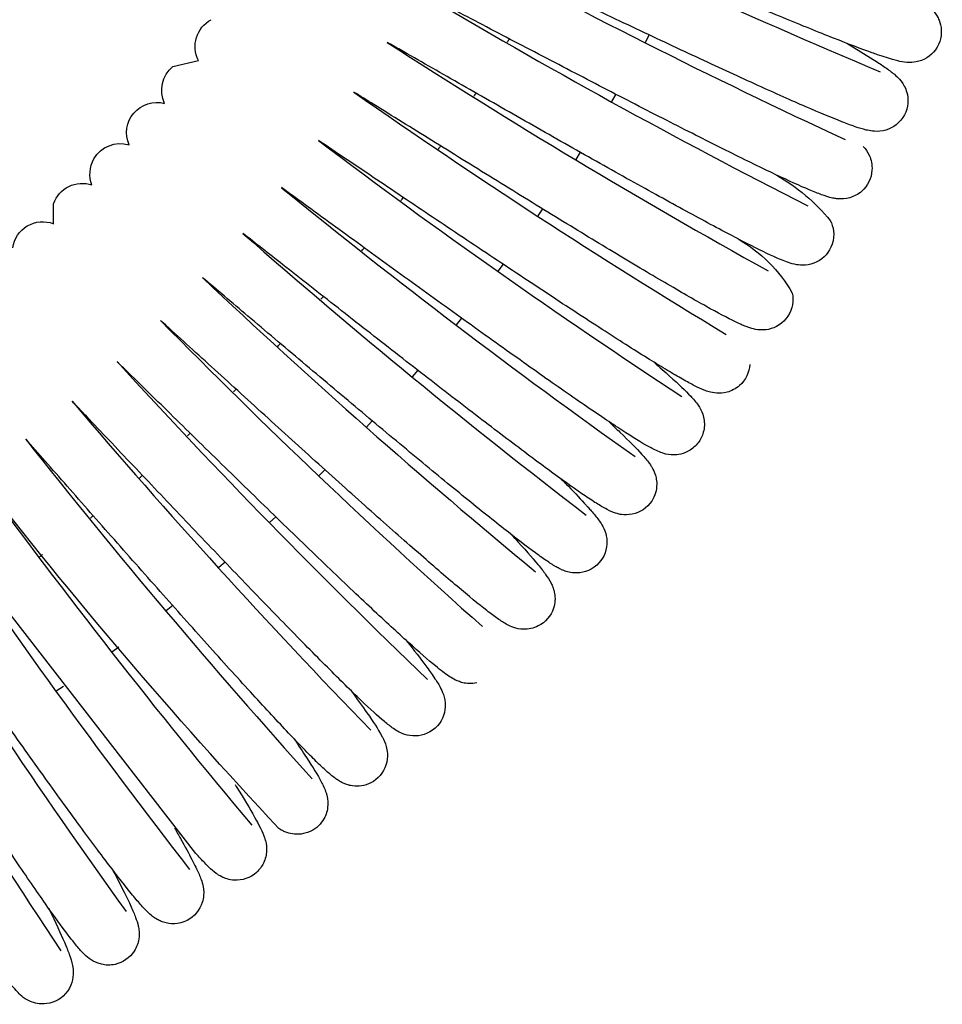
# Model space of a CAD drawing. Units: millimetres. Extents: x 1447 to 2308, y -36 to 310.
# Drawn here: x 1998 to 2014, y 32 to 49 of the extents above; entities that cross this region are included whole.
import ezdxf

# ---------------------------------------------------------------- set-up
doc = ezdxf.new("R2010")
doc.units = ezdxf.units.MM
doc.layers.add('Make2D$可见线$曲线', color=7, linetype='Continuous', true_color=0x000000)

msp = doc.modelspace()

# ---------------------------------------------------------------- linework, layer by layer
at = {"layer": 'Make2D$可见线$曲线', "color": 1, "lineweight": -3, "true_color": 0xff0000}
for p, q in [((2008.609, 48.3), (2008.541, 48.175)), ((2008.052, 47.31), (2007.979, 47.187)), ((2007.458, 46.34), (2007.382, 46.22)), ((2006.83, 45.393), (2006.749, 45.276)), ((2006.168, 44.47), (2006.083, 44.356)), ((2004.743, 42.698), (2004.65, 42.591)), ((2003.983, 41.853), (2003.886, 41.749)), ((2003.193, 41.036), (2003.092, 40.937)), ((2002.373, 40.249), (2002.268, 40.153)), ((2001.525, 39.493), (2001.417, 39.401)), ((2000.65, 38.768), (2000.538, 38.679)), ((1999.748, 38.075), (1999.633, 37.991)), ((1998.822, 37.416), (1998.704, 37.336))]:
    msp.add_line(p, q, dxfattribs=at)
at = {"layer": 'Make2D$可见线$曲线', "color": 18, "lineweight": -3, "true_color": 0x000000}
for p, q in [((2011.911, 48.161), (2012.426, 47.844)), ((2000.652, 47.772), (2001.081, 47.873)), ((1998.658, 45.147), (1998.658, 45.479)), ((2001.037, 34.627), (1996.576, 40.369)), ((1998.781, 33), (1998.78, 33))]:
    msp.add_line(p, q, dxfattribs=at)
for centre, radius, start, end in [((2055.378, 150.092), 111.033, 243.43509, 247.26586), ((2058.495, 147.269), 110.978, 241.33398, 245.16667), ((2061.366, 144.088), 110.639, 239.22872, 243.07306), ((2064.557, 141.541), 111.158, 237.13383, 240.95987), ((2068.006, 139.392), 112.299, 235.05068, 238.83738), ((2069.814, 134.852), 110.691, 232.92716, 236.7693), ((2072.526, 131.74), 110.917, 230.82989, 234.66446), ((2075.339, 128.771), 111.467, 228.73493, 232.55022), ((2077.692, 125.285), 111.474, 226.63383, 230.44883), ((2080.718, 122.555), 112.643, 224.55132, 228.32608), ((2082.029, 118.094), 111.524, 222.43528, 226.24853), ((2083.789, 114.189), 111.264, 220.32904, 224.15173), ((2085.209, 110.08), 110.763, 218.22323, 222.06337), ((2086.994, 106.337), 110.924, 216.12375, 219.9583), ((2088.898, 102.708), 111.398, 214.02833, 217.84596), ((2090.016, 98.564), 111.081, 211.92397, 215.75343), ((2091.98, 95.004), 111.94, 209.83521, 213.63452)]:
    msp.add_arc(centre, radius, start, end, dxfattribs=at)
at = {"layer": 'Make2D$可见线$曲线', "color": 18, "lineweight": -3, "true_color": 0x000000, "extrusion": (0, 0, -1)}
for centre, radius, start, end in [((-2001.531, 48.108), 0.507, 332.336, 61.8158), ((-2000.972, 47.377), 0.508, 334.4057, 51.0128), ((-2000.387, 46.663), 0.51, 40.6034, 104.4852), ((-2000.39, 46.666), 0.511, 336.845, 40.182), ((-1999.774, 45.978), 0.508, 29.8018, 106.6657), ((-1999.78, 45.978), 0.514, 338.997, 29.4259), ((-2009.055, 43.064), 3.35, 120.2099, 140.3824), ((-1999.137, 45.314), 0.507, 19.01, 108.825), ((-1998.478, 44.672), 0.508, 8.2545, 110.7401), ((-2008.895, 42.789), 2.422, 119.7354, 150.3519), ((-2064.946, 93.395), 85.524, 316.97687, 322.17171)]:
    msp.add_arc(centre, radius, start, end, dxfattribs=at)
at = {"layer": 'Make2D$可见线$曲线', "color": 1, "lineweight": -3, "true_color": 0xff0000}
for centre, radius, start, end in [((1981.315, 62.998), 28.999, 329.2719, 329.3952), ((1981.384, 62.956), 28.919, 327.1684, 327.2924), ((1981.337, 62.987), 28.975, 325.0621, 325.1864), ((1981.289, 63.022), 29.034, 322.962, 323.0862), ((1981.274, 63.034), 29.054, 320.8646, 320.9892), ((1981.289, 63.021), 29.034, 318.7674, 318.8908), ((1981.333, 62.981), 28.974, 316.6675, 316.7914), ((1981.376, 62.94), 28.915, 314.5612, 314.6856), ((1981.319, 63), 28.998, 312.458, 312.5814), ((1981.289, 63.033), 29.043, 310.3588, 310.4817), ((1981.285, 63.038), 29.048, 308.2613, 308.3845), ((1981.305, 63.011), 29.015, 306.1634, 306.2862)]:
    msp.add_arc(centre, radius, start, end, dxfattribs=at)
at = {"layer": 'Make2D$可见线$曲线', "color": 1, "lineweight": -3, "true_color": 0xff0000, "extrusion": (0, 0, -1)}
msp.add_arc((-1981.271, 63.036), 31.058, 218.8106, 219.0737, dxfattribs=at)
at = {"layer": 'Make2D$可见线$曲线', "color": 18, "lineweight": -3, "true_color": 0x000000}
for points, knots in [([(2012.434, 49.292), (2012.503, 49.255), (2012.569, 49.218), (2012.631, 49.184), (2012.825, 49.076), (2012.973, 48.989), (2013.092, 48.913), (2013.156, 48.872), (2013.198, 48.843), (2013.252, 48.801), (2013.277, 48.781), (2013.305, 48.757), (2013.365, 48.695), (2013.401, 48.654), (2013.436, 48.584), (2013.442, 48.572), (2013.447, 48.56), (2013.453, 48.548), (2013.494, 48.446), (2013.507, 48.317), (2013.465, 48.19), (2013.42, 48.056), (2013.323, 47.953), (2013.207, 47.895), (2013.143, 47.863), (2013.084, 47.85), (2012.983, 47.838), (2012.945, 47.839), (2012.859, 47.846), (2012.806, 47.857), (2012.765, 47.867), (2012.704, 47.881), (2012.646, 47.898), (2012.573, 47.922), (2012.528, 47.936), (2012.48, 47.952), (2012.427, 47.97), (2012.397, 47.98), (2012.366, 47.991), (2012.334, 48.003), (2012.156, 48.066), (2011.941, 48.148), (2011.691, 48.247), (2011.566, 48.296), (2011.433, 48.349), (2011.292, 48.406), (2011.15, 48.463), (2011, 48.525), (2010.843, 48.589), (2010.532, 48.718), (2010.199, 48.857), (2009.845, 49.007), (2009.668, 49.081), (2009.487, 49.158), (2009.303, 49.236), (2009.121, 49.314), (2008.936, 49.393), (2008.75, 49.473), (2008.378, 49.633), (2008.002, 49.795), (2007.631, 49.955), (2007.259, 50.116), (2006.891, 50.275), (2006.543, 50.426), (2006.255, 50.551), (2005.98, 50.669), (2005.723, 50.78)], [11.682555, 11.682555, 11.682555, 11.682555, 12.083775, 12.083775, 12.083775, 13.326414, 13.326414, 13.326414, 13.953361, 13.953361, 13.953361, 14.27188, 14.27188, 14.608734, 14.608734, 14.608734, 14.662051, 14.662051, 14.662051, 15.090825, 15.090825, 15.090825, 15.545229, 15.545229, 15.545229, 15.810617, 15.810617, 16.072705, 16.072705, 16.515127, 16.515127, 16.515127, 17.140862, 17.140862, 17.140862, 17.53359, 17.53359, 17.53359, 17.758491, 17.758491, 17.758491, 18.997976, 18.997976, 18.997976, 19.613668, 19.613668, 19.613668, 20.235277, 20.235277, 20.235277, 21.46703, 21.46703, 21.46703, 22.083897, 22.083897, 22.083897, 22.696503, 22.696503, 22.696503, 23.921229, 23.921229, 23.921229, 25.15342, 25.15342, 25.15342, 26.170137, 26.170137, 26.170137, 26.170137]), ([(2012.426, 47.844), (2012.455, 47.825), (2012.483, 47.806), (2012.509, 47.789), (2012.572, 47.746), (2012.622, 47.711), (2012.672, 47.671), (2012.715, 47.637), (2012.778, 47.587), (2012.835, 47.506), (2012.869, 47.457), (2012.904, 47.394), (2012.923, 47.304), (2012.949, 47.177), (2012.926, 47.037), (2012.848, 46.92), (2012.764, 46.792), (2012.635, 46.723), (2012.52, 46.7), (2012.44, 46.684), (2012.385, 46.689), (2012.301, 46.698), (2012.266, 46.705), (2012.237, 46.712), (2012.174, 46.727), (2012.123, 46.743), (2012.053, 46.767), (2011.986, 46.79), (2011.914, 46.817), (2011.83, 46.85), (2011.664, 46.914), (2011.463, 46.998), (2011.225, 47.101), (2010.989, 47.204), (2010.721, 47.323), (2010.424, 47.458), (2010.126, 47.593), (2009.801, 47.743), (2009.459, 47.902), (2009.118, 48.061), (2008.76, 48.229), (2008.394, 48.402), (2008.027, 48.575), (2007.652, 48.753), (2007.283, 48.929), (2006.915, 49.104), (2006.552, 49.277), (2006.204, 49.443), (2005.871, 49.602), (2005.553, 49.754), (2005.258, 49.894)], [0, 0, 0, 0, 0.260983, 0.260983, 0.260983, 0.881234, 0.881234, 0.881234, 1.54183, 1.54183, 1.54183, 1.861478, 1.861478, 1.861478, 2.31474, 2.31474, 2.31474, 2.799697, 2.799697, 2.799697, 3.142957, 3.142957, 3.458213, 3.458213, 3.458213, 4.082572, 4.082572, 4.082572, 4.705389, 4.705389, 4.705389, 5.942581, 5.942581, 5.942581, 7.17072, 7.17072, 7.17072, 8.402328, 8.402328, 8.402328, 9.631973, 9.631973, 9.631973, 10.868076, 10.868076, 10.868076, 12.100562, 12.100562, 12.100562, 13.282816, 13.282816, 13.282816, 13.282816]), ([(2012.187, 46.437), (2012.19, 46.434), (2012.192, 46.431), (2012.195, 46.428), (2012.223, 46.396), (2012.257, 46.354), (2012.318, 46.216), (2012.338, 46.134), (2012.332, 46.041), (2012.324, 45.906), (2012.263, 45.78), (2012.161, 45.69), (2012.1, 45.636), (2012.03, 45.601), (2011.884, 45.559), (2011.824, 45.558), (2011.776, 45.561), (2011.751, 45.563), (2011.73, 45.566), (2011.699, 45.571), (2011.686, 45.573), (2011.674, 45.576), (2011.617, 45.588), (2011.543, 45.612), (2011.428, 45.654), (2011.362, 45.68), (2011.284, 45.713), (2011.13, 45.778), (2010.943, 45.863), (2010.717, 45.97), (2010.494, 46.076), (2010.234, 46.203), (2009.948, 46.345), (2009.663, 46.486), (2009.353, 46.643), (2009.022, 46.811), (2008.69, 46.981), (2008.336, 47.163), (2007.977, 47.348), (2007.62, 47.533), (2007.259, 47.721), (2006.896, 47.91), (2006.535, 48.098), (2006.173, 48.287), (2005.829, 48.467), (2005.485, 48.647), (2005.16, 48.817), (2004.855, 48.976), (2004.824, 48.993), (2004.793, 49.009), (2004.762, 49.025)], [0, 0, 0, 0, 0.030282, 0.030282, 0.030282, 0.366379, 0.366379, 0.672315, 0.672315, 0.672315, 1.117605, 1.117605, 1.117605, 1.380981, 1.380981, 1.68334, 1.68334, 1.68334, 1.834856, 1.834856, 1.942683, 1.942683, 1.942683, 2.517733, 2.517733, 3.198061, 3.198061, 3.198061, 4.437548, 4.437548, 4.437548, 5.675804, 5.675804, 5.675804, 6.90311, 6.90311, 6.90311, 8.142078, 8.142078, 8.142078, 9.368981, 9.368981, 9.368981, 10.601494, 10.601494, 10.601494, 11.823738, 11.823738, 11.823738, 11.950029, 11.950029, 11.950029, 11.950029]), ([(2011.636, 45.2), (2011.686, 45.101), (2011.718, 44.957), (2011.666, 44.803), (2011.622, 44.671), (2011.528, 44.567), (2011.41, 44.508), (2011.343, 44.475), (2011.278, 44.46), (2011.159, 44.45), (2011.115, 44.456), (2011.078, 44.462), (2011.022, 44.47), (2010.974, 44.485), (2010.936, 44.498), (2010.856, 44.525), (2010.788, 44.554), (2010.69, 44.599), (2010.548, 44.663), (2010.375, 44.748), (2010.163, 44.858), (2009.953, 44.966), (2009.709, 45.095), (2009.436, 45.243), (2009.163, 45.39), (2008.862, 45.556), (2008.54, 45.734), (2008.219, 45.912), (2007.878, 46.103), (2007.529, 46.3), (2007.181, 46.496), (2006.826, 46.698), (2006.471, 46.9), (2006.117, 47.101), (2005.763, 47.303), (2005.423, 47.497), (2005.255, 47.593), (2005.09, 47.687), (2004.928, 47.779), (2004.765, 47.872), (2004.606, 47.963), (2004.453, 48.05), (2004.378, 48.093), (2004.305, 48.134), (2004.234, 48.175)], [0, 0, 0, 0, 0.515764, 0.515764, 0.515764, 0.963458, 0.963458, 0.963458, 1.216075, 1.216075, 1.486309, 1.486309, 1.486309, 1.930985, 1.930985, 1.930985, 2.749553, 2.749553, 2.749553, 3.985856, 3.985856, 3.985856, 5.221914, 5.221914, 5.221914, 6.458028, 6.458028, 6.458028, 7.694768, 7.694768, 7.694768, 8.922513, 8.922513, 8.922513, 10.148982, 10.148982, 10.148982, 10.754839, 10.754839, 10.754839, 11.369465, 11.369465, 11.369465, 11.668203, 11.668203, 11.668203, 11.668203]), ([(2011, 43.987), (2011.025, 43.865), (2011.007, 43.723), (2010.927, 43.601), (2010.846, 43.479), (2010.722, 43.407), (2010.601, 43.382), (2010.552, 43.372), (2010.509, 43.37), (2010.471, 43.372), (2010.406, 43.374), (2010.361, 43.386), (2010.313, 43.399), (2010.302, 43.402), (2010.271, 43.412), (2010.25, 43.42), (2010.172, 43.45), (2010.119, 43.474), (2010.05, 43.508), (2009.917, 43.572), (2009.758, 43.657), (2009.558, 43.768), (2009.36, 43.878), (2009.131, 44.009), (2008.87, 44.163), (2008.61, 44.315), (2008.317, 44.49), (2008.008, 44.676), (2007.701, 44.861), (2007.381, 45.056), (2007.043, 45.262), (2006.874, 45.366), (2006.7, 45.472), (2006.527, 45.579), (2006.354, 45.686), (2006.179, 45.793), (2006.005, 45.901), (2005.658, 46.116), (2005.315, 46.328), (2004.979, 46.536), (2004.643, 46.745), (2004.314, 46.949), (2004.009, 47.138), (2003.895, 47.209), (2003.783, 47.278), (2003.675, 47.345)], [0, 0, 0, 0, 0.464424, 0.464424, 0.464424, 0.931141, 0.931141, 0.931141, 1.121861, 1.121861, 1.121861, 1.453928, 1.453928, 1.56052, 1.56052, 1.764725, 1.764725, 2.409676, 2.409676, 2.409676, 3.650868, 3.650868, 3.650868, 4.885506, 4.885506, 4.885506, 6.126427, 6.126427, 6.126427, 7.346733, 7.346733, 7.346733, 7.964308, 7.964308, 7.964308, 8.580068, 8.580068, 8.580068, 9.801468, 9.801468, 9.801468, 11.032888, 11.032888, 11.032888, 11.493797, 11.493797, 11.493797, 11.493797]), ([(2010.289, 42.795), (2010.282, 42.664), (2010.223, 42.536), (2010.119, 42.444), (2010.057, 42.389), (2009.984, 42.352), (2009.911, 42.332), (2009.846, 42.315), (2009.79, 42.313), (2009.742, 42.315), (2009.684, 42.319), (2009.643, 42.329), (2009.58, 42.347), (2009.553, 42.357), (2009.473, 42.388), (2009.429, 42.409), (2009.369, 42.44), (2009.309, 42.47), (2009.243, 42.506), (2009.168, 42.549), (2009.093, 42.591), (2009.009, 42.64), (2008.916, 42.696), (2008.731, 42.807), (2008.512, 42.943), (2008.265, 43.099), (2008.141, 43.178), (2008.011, 43.261), (2007.874, 43.349), (2007.738, 43.437), (2007.593, 43.531), (2007.445, 43.627), (2007.149, 43.82), (2006.843, 44.022), (2006.515, 44.239), (2006.351, 44.348), (2006.182, 44.46), (2006.013, 44.573), (2005.843, 44.686), (2005.672, 44.8), (2005.5, 44.915), (2005.16, 45.142), (2004.822, 45.369), (2004.489, 45.593), (2004.324, 45.704), (2004.16, 45.814), (2004.001, 45.921), (2003.842, 46.028), (2003.687, 46.132), (2003.536, 46.233), (2003.382, 46.337), (2003.231, 46.439), (2003.086, 46.535)], [0, 0, 0, 0, 0.448237, 0.448237, 0.448237, 0.718129, 0.718129, 0.718129, 0.953618, 0.953618, 0.953618, 1.229653, 1.229653, 1.476285, 1.476285, 2.077585, 2.077585, 2.077585, 2.691414, 2.691414, 2.691414, 3.312359, 3.312359, 3.312359, 4.557272, 4.557272, 4.557272, 5.173917, 5.173917, 5.173917, 5.792178, 5.792178, 5.792178, 7.012213, 7.012213, 7.012213, 7.632025, 7.632025, 7.632025, 8.251957, 8.251957, 8.251957, 9.480223, 9.480223, 9.480223, 10.092497, 10.092497, 10.092497, 10.701462, 10.701462, 10.701462, 11.331208, 11.331208, 11.331208, 11.331208]), ([(2009.506, 41.635), (2009.486, 41.575), (2009.455, 41.518), (2009.414, 41.469), (2009.368, 41.414), (2009.312, 41.37), (2009.251, 41.34), (2009.152, 41.29), (2009.055, 41.28), (2008.909, 41.291), (2008.864, 41.305), (2008.827, 41.317), (2008.768, 41.337), (2008.691, 41.374), (2008.642, 41.4), (2008.526, 41.462), (2008.397, 41.541), (2008.22, 41.655), (2008.049, 41.765), (2007.842, 41.903), (2007.609, 42.062), (2007.493, 42.141), (2007.371, 42.225), (2007.241, 42.315), (2007.111, 42.406), (2006.974, 42.501), (2006.833, 42.601), (2006.55, 42.8), (2006.251, 43.013), (2005.934, 43.239), (2005.776, 43.352), (2005.613, 43.469), (2005.45, 43.587), (2005.287, 43.704), (2005.122, 43.822), (2004.957, 43.942), (2004.628, 44.18), (2004.296, 44.421), (2003.972, 44.656), (2003.809, 44.774), (2003.649, 44.89), (2003.492, 45.005), (2003.334, 45.119), (2003.179, 45.232), (2003.029, 45.341), (2002.833, 45.484), (2002.646, 45.62), (2002.467, 45.749)], [0, 0, 0, 0, 0.208115, 0.208115, 0.208115, 0.437667, 0.437667, 0.437667, 0.80879, 0.80879, 1.128721, 1.128721, 1.128721, 1.787715, 1.787715, 1.787715, 3.030202, 3.030202, 3.030202, 4.271992, 4.271992, 4.271992, 4.884757, 4.884757, 4.884757, 5.501015, 5.501015, 5.501015, 6.727262, 6.727262, 6.727262, 7.344908, 7.344908, 7.344908, 7.958486, 7.958486, 7.958486, 9.183623, 9.183623, 9.183623, 9.79472, 9.79472, 9.79472, 10.408826, 10.408826, 10.408826, 11.206611, 11.206611, 11.206611, 11.206611]), ([(2008.652, 40.514), (2008.575, 40.396), (2008.454, 40.32), (2008.328, 40.294), (2008.258, 40.28), (2008.198, 40.282), (2008.12, 40.292), (2008.096, 40.298), (2008.074, 40.304), (2008.072, 40.304), (2008.056, 40.309), (2008.042, 40.313), (2007.973, 40.337), (2007.917, 40.366), (2007.878, 40.387), (2007.823, 40.417), (2007.769, 40.45), (2007.703, 40.492), (2007.669, 40.514), (2007.633, 40.538), (2007.594, 40.563), (2007.56, 40.586), (2007.524, 40.61), (2007.487, 40.636), (2007.328, 40.745), (2007.14, 40.88), (2006.921, 41.041), (2006.811, 41.121), (2006.695, 41.207), (2006.573, 41.299), (2006.449, 41.391), (2006.317, 41.491), (2006.181, 41.594), (2005.91, 41.799), (2005.62, 42.021), (2005.314, 42.257), (2005.162, 42.374), (2005.006, 42.495), (2004.848, 42.617), (2004.691, 42.739), (2004.532, 42.862), (2004.372, 42.987), (2004.053, 43.236), (2003.728, 43.49), (2003.411, 43.739), (2003.092, 43.988), (2002.783, 44.231), (2002.486, 44.464), (2002.255, 44.645), (2002.031, 44.821), (2001.821, 44.985)], [0, 0, 0, 0, 0.454424, 0.454424, 0.454424, 0.723724, 0.723724, 0.869223, 0.869223, 0.881967, 0.881967, 0.991382, 0.991382, 1.488756, 1.488756, 1.488756, 2.111032, 2.111032, 2.111032, 2.441849, 2.441849, 2.441849, 2.734487, 2.734487, 2.734487, 3.966959, 3.966959, 3.966959, 4.581646, 4.581646, 4.581646, 5.205242, 5.205242, 5.205242, 6.439263, 6.439263, 6.439263, 7.054644, 7.054644, 7.054644, 7.66705, 7.66705, 7.66705, 8.893902, 8.893902, 8.893902, 10.118757, 10.118757, 10.118757, 11.082158, 11.082158, 11.082158, 11.082158]), ([(2007.733, 39.442), (2007.619, 39.339), (2007.477, 39.306), (2007.36, 39.313), (2007.314, 39.316), (2007.277, 39.323), (2007.231, 39.336), (2007.217, 39.34), (2007.19, 39.35), (2007.177, 39.355), (2007.153, 39.365), (2007.142, 39.37), (2007.123, 39.378), (2007.116, 39.382), (2007.095, 39.393), (2007.083, 39.399), (2007.074, 39.404), (2007.017, 39.435), (2006.97, 39.465), (2006.909, 39.507), (2006.849, 39.547), (2006.784, 39.593), (2006.711, 39.647), (2006.564, 39.754), (2006.389, 39.888), (2006.182, 40.051), (2005.977, 40.212), (2005.743, 40.4), (2005.487, 40.609), (2005.231, 40.817), (2004.955, 41.044), (2004.663, 41.287), (2004.371, 41.528), (2004.065, 41.785), (2003.754, 42.045), (2003.443, 42.306), (2003.129, 42.571), (2002.817, 42.834), (2002.506, 43.096), (2002.198, 43.357), (2001.906, 43.604), (2001.638, 43.83), (2001.384, 44.045), (2001.147, 44.245)], [0, 0, 0, 0, 0.488165, 0.488165, 0.488165, 0.677602, 0.677602, 0.770394, 0.770394, 0.877014, 0.877014, 0.981395, 0.981395, 1.061284, 1.061284, 1.205722, 1.205722, 1.205722, 1.825522, 1.825522, 1.825522, 2.446352, 2.446352, 2.446352, 3.682282, 3.682282, 3.682282, 4.917598, 4.917598, 4.917598, 6.146861, 6.146861, 6.146861, 7.379049, 7.379049, 7.379049, 8.610674, 8.610674, 8.610674, 9.844666, 9.844666, 9.844666, 10.968334, 10.968334, 10.968334, 10.968334]), ([(2006.757, 38.427), (2006.676, 38.386), (2006.591, 38.371), (2006.444, 38.373), (2006.392, 38.387), (2006.35, 38.4), (2006.304, 38.416), (2006.269, 38.433), (2006.24, 38.448), (2006.184, 38.478), (2006.131, 38.513), (2006.023, 38.588), (2005.965, 38.632), (2005.897, 38.685), (2005.761, 38.79), (2005.596, 38.926), (2005.401, 39.09), (2005.209, 39.251), (2004.991, 39.44), (2004.748, 39.652), (2004.506, 39.863), (2004.243, 40.096), (2003.964, 40.345), (2003.685, 40.594), (2003.388, 40.86), (2003.088, 41.131), (2002.788, 41.401), (2002.488, 41.674), (2002.186, 41.948), (2001.884, 42.222), (2001.581, 42.498), (2001.295, 42.758), (2001.01, 43.018), (2000.74, 43.264), (2000.488, 43.493), (2000.474, 43.506), (2000.46, 43.518), (2000.446, 43.531)], [0, 0, 0, 0, 0.295019, 0.295019, 0.570219, 0.570219, 0.570219, 0.889554, 0.889554, 0.889554, 1.49996, 1.49996, 2.135525, 2.135525, 2.135525, 3.38666, 3.38666, 3.38666, 4.618674, 4.618674, 4.618674, 5.847527, 5.847527, 5.847527, 7.085452, 7.085452, 7.085452, 8.309995, 8.309995, 8.309995, 9.545405, 9.545405, 9.545405, 10.766088, 10.766088, 10.766088, 10.833856, 10.833856, 10.833856, 10.833856]), ([(2005.729, 37.475), (2005.638, 37.456), (2005.56, 37.464), (2005.467, 37.486), (2005.443, 37.495), (2005.406, 37.509), (2005.392, 37.515), (2005.379, 37.522), (2005.377, 37.522), (2005.376, 37.523), (2005.335, 37.543), (2005.299, 37.565), (2005.269, 37.585), (2005.192, 37.635), (2005.131, 37.684), (2005.038, 37.759), (2004.915, 37.86), (2004.767, 37.99), (2004.587, 38.152), (2004.409, 38.313), (2004.202, 38.503), (2003.974, 38.716), (2003.746, 38.93), (2003.497, 39.167), (2003.231, 39.422), (2002.965, 39.677), (2002.682, 39.95), (2002.393, 40.229), (2002.106, 40.508), (2001.813, 40.793), (2001.521, 41.079), (2001.23, 41.363), (2000.938, 41.65), (2000.659, 41.923), (2000.52, 42.059), (2000.386, 42.191), (2000.253, 42.32), (2000.119, 42.452), (1999.986, 42.582), (1999.86, 42.705), (1999.812, 42.752), (1999.766, 42.797), (1999.72, 42.842)], [0, 0, 0, 0, 0.3156, 0.3156, 0.463187, 0.463187, 0.568733, 0.568733, 0.58022, 0.58022, 0.58022, 0.961778, 0.961778, 0.961778, 1.840508, 1.840508, 1.840508, 3.076355, 3.076355, 3.076355, 4.311254, 4.311254, 4.311254, 5.541537, 5.541537, 5.541537, 6.778314, 6.778314, 6.778314, 8.006586, 8.006586, 8.006586, 9.235973, 9.235973, 9.235973, 9.842776, 9.842776, 9.842776, 10.46442, 10.46442, 10.46442, 10.697349, 10.697349, 10.697349, 10.697349]), ([(2008.692, 42.832), (2008.788, 42.749), (2008.875, 42.671), (2008.952, 42.601), (2009.106, 42.462), (2009.215, 42.359), (2009.303, 42.264), (2009.338, 42.227), (2009.395, 42.163), (2009.428, 42.114), (2009.442, 42.094), (2009.457, 42.07), (2009.473, 42.039), (2009.495, 41.995), (2009.518, 41.939), (2009.537, 41.79), (2009.531, 41.712), (2009.506, 41.635)], [29.193611, 29.193611, 29.193611, 29.193611, 29.834762, 29.834762, 29.834762, 31.065911, 31.065911, 31.065911, 31.701601, 31.701601, 31.701601, 31.909546, 31.909546, 31.909546, 32.202219, 32.202219, 32.463972, 32.463972, 32.463972, 32.463972]), ([(2004.662, 36.59), (2004.591, 36.594), (2004.538, 36.61), (2004.495, 36.627), (2004.407, 36.66), (2004.344, 36.707), (2004.25, 36.777), (2004.203, 36.815), (2004.144, 36.865), (2004.031, 36.963), (2003.898, 37.087), (2003.73, 37.248), (2003.564, 37.408), (2003.369, 37.6), (2003.153, 37.817), (2002.939, 38.033), (2002.704, 38.271), (2002.451, 38.532), (2002.2, 38.79), (2001.93, 39.07), (2001.656, 39.356), (2001.519, 39.499), (2001.381, 39.642), (2001.241, 39.789), (2001.101, 39.936), (2000.957, 40.087), (2000.816, 40.235), (2000.534, 40.531), (2000.258, 40.823), (1999.986, 41.109), (1999.715, 41.395), (1999.452, 41.672), (1999.207, 41.93), (1999.125, 42.016), (1999.046, 42.1), (1998.968, 42.182)], [0, 0, 0, 0, 0.265795, 0.265795, 0.265795, 0.856462, 0.856462, 1.546983, 1.546983, 1.546983, 2.778179, 2.778179, 2.778179, 4.02435, 4.02435, 4.02435, 5.254506, 5.254506, 5.254506, 6.486324, 6.486324, 6.486324, 7.096235, 7.096235, 7.096235, 7.714821, 7.714821, 7.714821, 8.937151, 8.937151, 8.937151, 10.163228, 10.163228, 10.163228, 10.570951, 10.570951, 10.570951, 10.570951]), ([(2007.934, 41.842), (2008.002, 41.779), (2008.064, 41.719), (2008.122, 41.663), (2008.279, 41.512), (2008.396, 41.395), (2008.488, 41.293), (2008.537, 41.24), (2008.571, 41.2), (2008.623, 41.129), (2008.636, 41.11), (2008.656, 41.077), (2008.663, 41.064), (2008.69, 41.013), (2008.711, 40.968), (2008.725, 40.902), (2008.731, 40.869), (2008.736, 40.833), (2008.736, 40.794), (2008.736, 40.7), (2008.709, 40.601), (2008.652, 40.514)], [29.06697, 29.06697, 29.06697, 29.06697, 29.532635, 29.532635, 29.532635, 30.769353, 30.769353, 30.769353, 31.410571, 31.410571, 31.605894, 31.605894, 31.720378, 31.720378, 31.994503, 31.994503, 31.994503, 32.133567, 32.133567, 32.133567, 32.467787, 32.467787, 32.467787, 32.467787]), ([(2003.56, 35.777), (2003.536, 35.785), (2003.517, 35.793), (2003.484, 35.808), (2003.47, 35.814), (2003.457, 35.822), (2003.456, 35.822), (2003.441, 35.831), (2003.429, 35.838), (2003.408, 35.851), (2003.399, 35.857), (2003.381, 35.869), (2003.373, 35.876), (2003.311, 35.921), (2003.271, 35.955), (2003.216, 36.004), (2003.165, 36.051), (2003.11, 36.103), (2003.046, 36.165), (2002.982, 36.228), (2002.911, 36.299), (2002.834, 36.379), (2002.681, 36.536), (2002.503, 36.724), (2002.302, 36.941), (2002.202, 37.048), (2002.098, 37.16), (2001.988, 37.28), (2001.877, 37.402), (2001.76, 37.53), (2001.64, 37.663), (2001.402, 37.926), (2001.148, 38.209), (2000.885, 38.503), (2000.755, 38.649), (2000.623, 38.797), (2000.49, 38.947), (2000.355, 39.099), (2000.218, 39.253), (2000.082, 39.407), (1999.81, 39.715), (1999.536, 40.025), (1999.272, 40.325), (1999.141, 40.474), (1999.012, 40.62), (1998.886, 40.763), (1998.76, 40.906), (1998.637, 41.045), (1998.518, 41.18), (1998.407, 41.306), (1998.298, 41.43), (1998.193, 41.549)], [0, 0, 0, 0, 0.122817, 0.122817, 0.222036, 0.222036, 0.233577, 0.233577, 0.345853, 0.345853, 0.443745, 0.443745, 0.545927, 0.545927, 1.182314, 1.182314, 1.182314, 1.796808, 1.796808, 1.796808, 2.424333, 2.424333, 2.424333, 3.662268, 3.662268, 3.662268, 4.272072, 4.272072, 4.272072, 4.892591, 4.892591, 4.892591, 6.12499, 6.12499, 6.12499, 6.733668, 6.733668, 6.733668, 7.352001, 7.352001, 7.352001, 8.588959, 8.588959, 8.588959, 9.19848, 9.19848, 9.19848, 9.806276, 9.806276, 9.806276, 10.379084, 10.379084, 10.379084, 10.379084]), ([(2007.141, 40.88), (2007.182, 40.839), (2007.222, 40.798), (2007.26, 40.76), (2007.376, 40.64), (2007.474, 40.536), (2007.556, 40.446), (2007.568, 40.433), (2007.578, 40.421), (2007.606, 40.39), (2007.623, 40.371), (2007.639, 40.353), (2007.689, 40.295), (2007.726, 40.251), (2007.764, 40.199), (2007.782, 40.175), (2007.801, 40.146), (2007.839, 40.082), (2007.863, 40.039), (2007.883, 39.97), (2007.897, 39.922), (2007.907, 39.864), (2007.903, 39.795), (2007.896, 39.666), (2007.839, 39.536), (2007.733, 39.442)], [28.928296, 28.928296, 28.928296, 28.928296, 29.224874, 29.224874, 29.224874, 30.138729, 30.138729, 30.138729, 30.263073, 30.263073, 30.470112, 30.470112, 30.470112, 31.095426, 31.095426, 31.095426, 31.40845, 31.40845, 31.760487, 31.760487, 31.760487, 32.000602, 32.000602, 32.000602, 32.454797, 32.454797, 32.454797, 32.454797]), ([(2000.68, 35.049), (2000.715, 34.988), (2000.748, 34.93), (2000.78, 34.874), (2000.854, 34.742), (2000.917, 34.627), (2000.969, 34.527), (2000.994, 34.48), (2001.016, 34.437), (2001.035, 34.396), (2001.07, 34.326), (2001.091, 34.279), (2001.116, 34.215), (2001.127, 34.184), (2001.14, 34.146), (2001.161, 34.059), (2001.171, 34.005), (2001.165, 33.925), (2001.162, 33.888), (2001.155, 33.848), (2001.141, 33.806), (2001.101, 33.683), (2001.013, 33.572), (2000.888, 33.508), (2000.75, 33.437), (2000.605, 33.441), (2000.494, 33.477), (2000.467, 33.486), (2000.444, 33.496), (2000.411, 33.512), (2000.399, 33.518), (2000.357, 33.542), (2000.333, 33.559), (2000.281, 33.599), (2000.252, 33.627), (2000.227, 33.65), (2000.181, 33.695), (2000.143, 33.738), (2000.093, 33.795), (2000.045, 33.85), (1999.993, 33.912), (1999.934, 33.985), (1999.818, 34.129), (1999.679, 34.309), (1999.519, 34.521), (1999.36, 34.731), (1999.183, 34.97), (1998.987, 35.239), (1998.791, 35.508), (1998.575, 35.806), (1998.353, 36.117), (1998.132, 36.426), (1997.902, 36.75), (1997.667, 37.081), (1997.432, 37.413), (1997.194, 37.751), (1996.96, 38.084), (1996.726, 38.417), (1996.496, 38.745), (1996.277, 39.057), (1996.087, 39.326), (1995.906, 39.585), (1995.736, 39.825)], [26.488763, 26.488763, 26.488763, 26.488763, 26.844615, 26.844615, 26.844615, 27.687365, 27.687365, 27.687365, 28.082823, 28.082823, 28.082823, 28.71954, 28.71954, 28.71954, 29.05901, 29.05901, 29.401151, 29.401151, 29.401151, 29.556731, 29.556731, 29.556731, 30.011397, 30.011397, 30.011397, 30.500749, 30.500749, 30.500749, 30.623733, 30.623733, 30.701651, 30.701651, 30.923155, 30.923155, 31.277714, 31.277714, 31.277714, 31.898671, 31.898671, 31.898671, 32.51776, 32.51776, 32.51776, 33.755896, 33.755896, 33.755896, 34.98072, 34.98072, 34.98072, 36.22101, 36.22101, 36.22101, 37.449903, 37.449903, 37.449903, 38.68297, 38.68297, 38.68297, 39.915798, 39.915798, 39.915798, 40.98148, 40.98148, 40.98148, 40.98148]), ([(2006.313, 39.949), (2006.33, 39.93), (2006.347, 39.911), (2006.364, 39.893), (2006.525, 39.716), (2006.652, 39.572), (2006.752, 39.452), (2006.802, 39.39), (2006.842, 39.34), (2006.88, 39.287), (2006.908, 39.249), (2006.945, 39.194), (2006.971, 39.142), (2006.977, 39.132), (2006.982, 39.121), (2006.987, 39.108), (2006.993, 39.097), (2006.998, 39.084), (2007.004, 39.066), (2007.006, 39.061), (2007.016, 39.031), (2007.024, 39.002), (2007.041, 38.896), (2007.04, 38.811), (2007.011, 38.723), (2006.969, 38.595), (2006.878, 38.488), (2006.757, 38.427)], [28.823423, 28.823423, 28.823423, 28.823423, 28.953425, 28.953425, 28.953425, 30.194377, 30.194377, 30.194377, 30.817951, 30.817951, 30.817951, 31.362248, 31.362248, 31.362248, 31.455797, 31.455797, 31.455797, 31.5425, 31.5425, 31.569898, 31.569898, 31.720705, 31.720705, 32.028048, 32.028048, 32.028048, 32.474047, 32.474047, 32.474047, 32.474047]), ([(1999.642, 34.358), (1999.66, 34.325), (1999.676, 34.293), (1999.693, 34.262), (1999.802, 34.053), (1999.886, 33.885), (1999.95, 33.746), (1999.982, 33.674), (2000.007, 33.618), (2000.029, 33.558), (2000.045, 33.517), (2000.063, 33.464), (2000.074, 33.411), (2000.077, 33.4), (2000.079, 33.387), (2000.083, 33.365), (2000.084, 33.357), (2000.085, 33.348), (2000.09, 33.308), (2000.093, 33.259), (2000.072, 33.131), (2000.049, 33.061), (2000.006, 32.995), (1999.933, 32.882), (1999.818, 32.802), (1999.685, 32.773), (1999.606, 32.756), (1999.527, 32.759), (1999.38, 32.794), (1999.327, 32.824), (1999.286, 32.85), (1999.237, 32.882), (1999.204, 32.913), (1999.177, 32.938), (1999.128, 32.985), (1999.093, 33.025), (1999.003, 33.133), (1998.956, 33.193), (1998.902, 33.263), (1998.796, 33.402), (1998.67, 33.576), (1998.522, 33.787), (1998.376, 33.996), (1998.21, 34.236), (1998.028, 34.505), (1997.846, 34.774), (1997.647, 35.071), (1997.44, 35.384), (1997.232, 35.697), (1997.016, 36.025), (1996.794, 36.364), (1996.572, 36.703), (1996.346, 37.051), (1996.123, 37.394), (1995.901, 37.735), (1995.682, 38.072), (1995.473, 38.395), (1995.264, 38.717), (1995.064, 39.025), (1994.879, 39.309), (1994.878, 39.31), (1994.878, 39.311), (1994.877, 39.312)], [13.713385, 13.713385, 13.713385, 13.713385, 13.900862, 13.900862, 13.900862, 15.144025, 15.144025, 15.144025, 15.766703, 15.766703, 15.766703, 16.253436, 16.253436, 16.253436, 16.351995, 16.351995, 16.408529, 16.408529, 16.408529, 16.666107, 16.666107, 16.926709, 16.926709, 16.926709, 17.371314, 17.371314, 17.371314, 17.633507, 17.633507, 17.933034, 17.933034, 17.933034, 18.311177, 18.311177, 18.311177, 18.955263, 18.955263, 19.571427, 19.571427, 19.571427, 20.81247, 20.81247, 20.81247, 22.04493, 22.04493, 22.04493, 23.277573, 23.277573, 23.277573, 24.507146, 24.507146, 24.507146, 25.743467, 25.743467, 25.743467, 26.972129, 26.972129, 26.972129, 28.197678, 28.197678, 28.197678, 28.20303, 28.20303, 28.20303, 28.20303]), ([(1998.58, 33.705), (1998.582, 33.701), (1998.584, 33.697), (1998.586, 33.693), (1998.692, 33.473), (1998.776, 33.291), (1998.839, 33.142), (1998.872, 33.067), (1998.898, 33.003), (1998.938, 32.892), (1998.964, 32.814), (1998.975, 32.754), (1998.982, 32.717), (1998.99, 32.671), (1998.987, 32.605), (1998.981, 32.495), (1998.939, 32.354), (1998.818, 32.244), (1998.715, 32.151), (1998.582, 32.107), (1998.45, 32.113), (1998.358, 32.118), (1998.284, 32.145), (1998.167, 32.208), (1998.131, 32.239), (1998.103, 32.265), (1998.076, 32.289), (1998.052, 32.314), (1998.033, 32.336), (1997.967, 32.409), (1997.917, 32.476), (1997.841, 32.582), (1997.745, 32.715), (1997.632, 32.882), (1997.498, 33.087), (1997.365, 33.29), (1997.215, 33.525), (1997.047, 33.793), (1996.878, 34.061), (1996.693, 34.361), (1996.498, 34.678), (1996.304, 34.995), (1996.101, 35.328), (1995.893, 35.674), (1995.686, 36.016), (1995.473, 36.37), (1995.264, 36.718), (1995.054, 37.068), (1994.85, 37.41), (1994.65, 37.744), (1994.55, 37.912), (1994.45, 38.079), (1994.354, 38.238), (1994.259, 38.399), (1994.167, 38.552), (1994.077, 38.702), (1994.051, 38.745), (1994.025, 38.788), (1993.999, 38.831)], [13.35815, 13.35815, 13.35815, 13.35815, 13.38191, 13.38191, 13.38191, 14.616794, 14.616794, 14.616794, 15.309707, 15.309707, 15.86981, 15.86981, 15.86981, 16.189963, 16.189963, 16.189963, 16.707271, 16.707271, 16.707271, 17.155723, 17.155723, 17.155723, 17.472721, 17.472721, 17.80195, 17.80195, 17.80195, 18.121984, 18.121984, 18.121984, 19.058613, 19.058613, 19.058613, 20.296037, 20.296037, 20.296037, 21.523138, 21.523138, 21.523138, 22.76469, 22.76469, 22.76469, 23.99872, 23.99872, 23.99872, 25.227188, 25.227188, 25.227188, 26.448371, 26.448371, 26.448371, 27.065453, 27.065453, 27.065453, 27.679169, 27.679169, 27.679169, 27.859775, 27.859775, 27.859775, 27.859775]), ([(2004.557, 38.179), (2004.683, 38.019), (2004.79, 37.881), (2004.877, 37.763), (2004.93, 37.69), (2004.975, 37.627), (2005.057, 37.507), (2005.085, 37.464), (2005.117, 37.404), (2005.134, 37.373), (2005.155, 37.332), (2005.189, 37.23), (2005.207, 37.167), (2005.202, 37.074), (2005.195, 36.949), (2005.141, 36.816), (2005.033, 36.72), (2004.924, 36.622), (2004.786, 36.583), (2004.662, 36.59)], [28.56119, 28.56119, 28.56119, 28.56119, 29.589768, 29.589768, 29.589768, 30.195729, 30.195729, 30.843113, 30.843113, 30.843113, 31.213603, 31.213603, 31.567391, 31.567391, 31.567391, 32.030332, 32.030332, 32.030332, 32.495154, 32.495154, 32.495154, 32.495154]), ([(2003.631, 37.344), (2003.732, 37.206), (2003.82, 37.084), (2003.894, 36.976), (2004.008, 36.813), (2004.077, 36.709), (2004.138, 36.596), (2004.143, 36.587), (2004.148, 36.577), (2004.154, 36.567), (2004.174, 36.528), (2004.198, 36.477), (2004.225, 36.38), (2004.233, 36.344), (2004.239, 36.239), (2004.234, 36.173), (2004.211, 36.102), (2004.17, 35.977), (2004.081, 35.868), (2003.957, 35.805), (2003.856, 35.754), (2003.748, 35.742), (2003.654, 35.755), (2003.617, 35.76), (2003.588, 35.768), (2003.56, 35.777)], [28.429265, 28.429265, 28.429265, 28.429265, 29.291665, 29.291665, 29.291665, 30.53225, 30.53225, 30.53225, 30.642213, 30.642213, 30.642213, 31.099933, 31.099933, 31.311581, 31.311581, 31.575485, 31.575485, 31.575485, 32.023589, 32.023589, 32.023589, 32.389821, 32.389821, 32.389821, 32.531472, 32.531472, 32.531472, 32.531472]), ([(2002.676, 36.543), (2002.753, 36.429), (2002.821, 36.326), (2002.882, 36.232), (2002.994, 36.06), (2003.07, 35.937), (2003.132, 35.822), (2003.157, 35.774), (2003.192, 35.703), (2003.213, 35.638), (2003.215, 35.631), (2003.217, 35.624), (2003.223, 35.605), (2003.226, 35.592), (2003.229, 35.579), (2003.239, 35.531), (2003.247, 35.471), (2003.228, 35.321), (2003.203, 35.247), (2003.158, 35.179), (2003.101, 35.091), (2003.018, 35.022), (2002.92, 34.983), (2002.893, 34.972), (2002.865, 34.964), (2002.837, 34.958), (2002.728, 34.935), (2002.632, 34.95), (2002.545, 34.98), (2002.533, 34.985), (2002.502, 34.998), (2002.484, 35.007), (2002.465, 35.017), (2002.461, 35.019), (2002.444, 35.029), (2002.433, 35.036), (2002.422, 35.043)], [28.241846, 28.241846, 28.241846, 28.241846, 28.935506, 28.935506, 28.935506, 30.1788, 30.1788, 30.1788, 30.810317, 30.810317, 30.810317, 30.865807, 30.865807, 30.950576, 30.950576, 30.950576, 31.2504, 31.2504, 31.514844, 31.514844, 31.514844, 31.85944, 31.85944, 31.85944, 31.956173, 31.956173, 31.956173, 32.325234, 32.325234, 32.389523, 32.389523, 32.505901, 32.505901, 32.535854, 32.535854, 32.640297, 32.640297, 32.640297, 32.640297]), ([(2001.691, 35.778), (2001.746, 35.69), (2001.796, 35.609), (2001.843, 35.533), (2001.954, 35.349), (2002.034, 35.21), (2002.096, 35.09), (2002.126, 35.032), (2002.15, 34.981), (2002.177, 34.909), (2002.182, 34.896), (2002.192, 34.864), (2002.198, 34.845), (2002.212, 34.784), (2002.22, 34.735), (2002.217, 34.668), (2002.214, 34.605), (2002.199, 34.536), (2002.165, 34.466), (2002.137, 34.409), (2002.098, 34.355), (2002.048, 34.311), (2001.944, 34.216), (2001.808, 34.174), (2001.679, 34.18), (2001.588, 34.185), (2001.52, 34.211), (2001.429, 34.256), (2001.401, 34.275), (2001.334, 34.323), (2001.287, 34.366), (2001.254, 34.398), (2001.208, 34.442), (2001.163, 34.489), (2001.11, 34.547), (2001.087, 34.572), (2001.063, 34.599), (2001.037, 34.627)], [27.935071, 27.935071, 27.935071, 27.935071, 28.455795, 28.455795, 28.455795, 29.693146, 29.693146, 29.693146, 30.295283, 30.295283, 30.429147, 30.429147, 30.582612, 30.582612, 30.86596, 30.86596, 30.86596, 31.122632, 31.122632, 31.122632, 31.337946, 31.337946, 31.337946, 31.791539, 31.791539, 31.791539, 32.144039, 32.144039, 32.40536, 32.40536, 32.888645, 32.888645, 32.888645, 33.508108, 33.508108, 33.508108, 33.780634, 33.780634, 33.780634, 33.780634])]:
    msp.add_open_spline(points, degree=3, knots=knots, dxfattribs=at)

doc.saveas('drawing.dxf')
